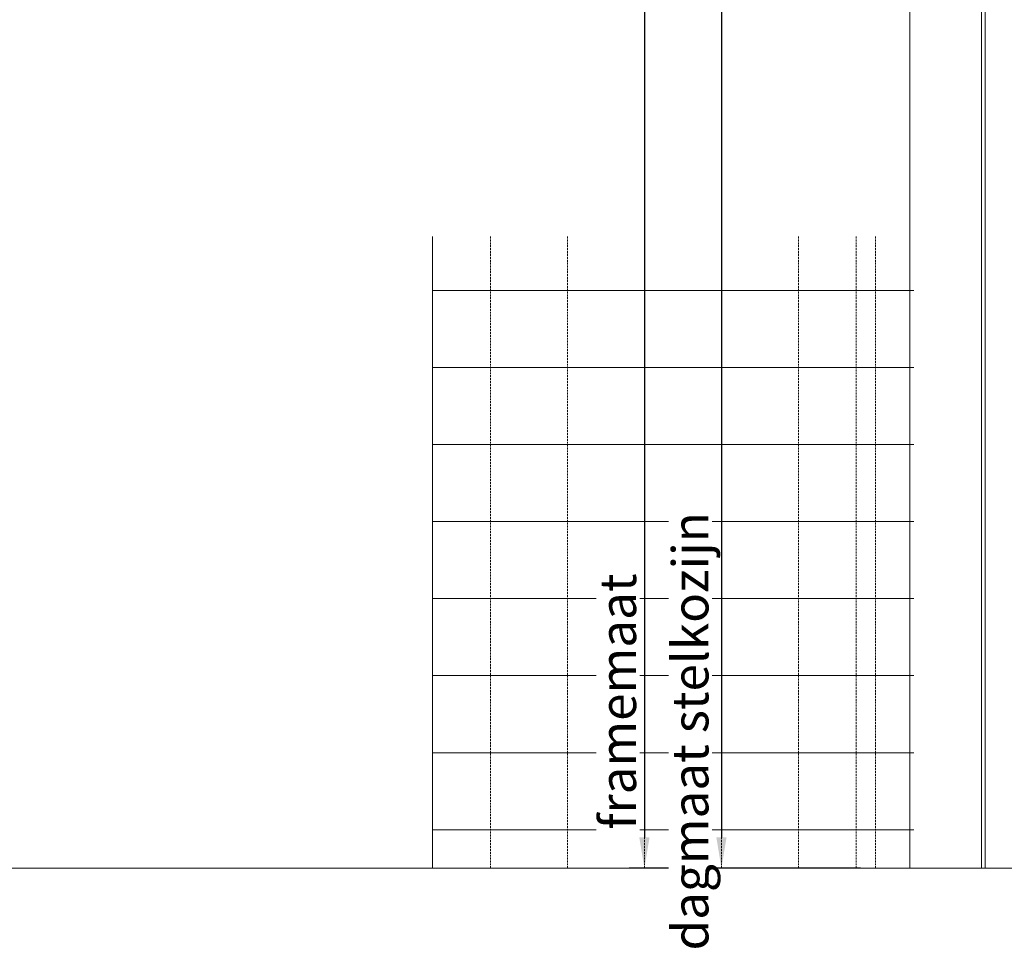
# Model space of a CAD drawing. Units: millimetres. Extents: x 72500 to 120000, y -30090 to -20946.
# Drawn here: x 75511 to 75766, y -27523 to -27280 of the extents above; entities that cross this region are included whole.
import ezdxf
from ezdxf.enums import TextEntityAlignment as Align

# ---------------------------------------------------------------- set-up
doc = ezdxf.new("R2010")
doc.units = ezdxf.units.MM
doc.linetypes.add('DASHDOT', pattern=[25, 12.5, -6.25, 0, -6.25])
doc.linetypes.add('DASHED', pattern=[0.75, 0.5, -0.25])
doc.layers.add('0_Hulplijnen', color=11, linetype='Continuous', lineweight=5, plot=False, transparency=0.8)
for name, color, linetype, lineweight in [('1_Bemating', 10, 'Continuous', 13), ('1_Hartlijn', 20, 'DASHDOT', 5), ('2_lijn_0.09', 8, 'Continuous', 9), ('2_lijn_0.18', 3, 'Continuous', 18)]:
    doc.layers.add(name, color=color, linetype=linetype, lineweight=lineweight)
doc.layers.add('1_PeilmaatRaster', color=11, linetype='Continuous', plot=False, transparency=0.8)
doc.styles.add('ARIAL', font='arial.ttf')
doc.dimstyles.new('META1_4', dxfattribs={"dimscale": 4, "dimtxt": 2.35, "dimasz": 2, "dimexe": 1, "dimexo": 1, "dimgap": 0.5, "dimtad": 1, "dimdec": 0, "dimrnd": 0.1, "dimzin": 12, "dimtxsty": 'ARIAL', "dimcen": 5, "dimclrd": 256, "dimclre": 256, "dimclrt": 7, "dimadec": 1, "dimazin": 3, "dimtp": 0.1, "dimtm": 0.1, "dimtfac": 1, "dimtdec": 0, "dimtix": 1, "dimtmove": 1, "dimatfit": 1, "dimfxl": 1, "dimtfill": 1, "dimtolj": 1, "dimtzin": 0, "dimarcsym": 0})

# ---------------------------------------------------------------- blocks, each defined once
blk = doc.blocks.new('Productrange')
at = {"layer": '0_Hulplijnen'}
blk.add_line((0, 2500), (20000, 2500), dxfattribs=at)
at = {"layer": '0_Hulplijnen', "style": 'ARIAL'}
blk.add_attdef('PRODUCTRANGE', text='', height=500, rotation=90, dxfattribs=at).set_placement((-1775.16, 4500), align=Align.CENTER)
blk = doc.blocks.new('hulpkader basis 1-4')
at = {"layer": '0_Hulplijnen', "linetype": 'DASHED'}
for p, q in [((-100, -336), (-100, -500)), ((-80, -336), (-80, -500)), ((-60, -336), (-60, -500)), ((-40, -336), (-40, -500)), ((-20, -336), (-20, -500)), ((-5, -336), (-5, -500)), ((0, -336), (0, -500))]:
    blk.add_line(p, q, dxfattribs=at)
at = {"layer": '0_Hulplijnen'}
for points in [[(10, -500), (-115, -500), (-115, -336)], [(-115, -350), (10, -350)], [(-115, -370), (10, -370)], [(-115, -390), (10, -390)], [(-115, -410), (10, -410)], [(-115, -430), (10, -430)], [(-115, -450), (10, -450)], [(-115, -470), (10, -470)], [(-115, -490), (10, -490)]]:
    blk.add_lwpolyline(points, dxfattribs=at)
blk = doc.blocks.new('*D1564')
at = {"layer": '1_Bemating', "lineweight": -2, "transparency": 16777216}
for p, q in [((75751.3, -27109), (75668.8, -27109)), ((75672.8, -27117), (75672.8, -27492)), ((75728.9, -27500), (75668.8, -27500))]:
    blk.add_line(p, q, dxfattribs=at)
at = {"layer": '1_Bemating', "transparency": 16777216}
for points in [[(75671.47, -27117), (75674.13, -27117), (75672.8, -27109)], [(75671.47, -27492), (75674.13, -27492), (75672.8, -27500)]]:
    blk.add_solid(points, dxfattribs=at)
at = {"layer": 'Defpoints', "color": 0, "transparency": 16777216}
for p in [(75755.3, -27109), (75672.8, -27500), (75732.9, -27500)]:
    blk.add_point(p, dxfattribs=at)
at = {"layer": '1_Bemating', "color": 7, "transparency": 16777216, "insert": (75665.94, -27456.73), "char_height": 9.4, "attachment_point": 5, "rotation": 90, "style": 'ARIAL', "bg_fill": 3, "box_fill_scale": 1.1, "bg_fill_color": 256, "bg_fill_true_color": 13158600, "bg_fill_transparency": 0}
blk.add_mtext('\\A1;framemaat', dxfattribs=at)
blk = doc.blocks.new('*D1568')
at = {"layer": '1_Bemating', "lineweight": -2, "transparency": 16777216}
for p, q in [((75756.8, -27118), (75688.8, -27118)), ((75692.8, -27126), (75692.8, -27492)), ((75728.9, -27500), (75688.8, -27500))]:
    blk.add_line(p, q, dxfattribs=at)
at = {"layer": '1_Bemating', "transparency": 16777216}
blk.add_solid([(75691.47, -27126), (75694.13, -27126), (75692.8, -27118)], dxfattribs=at)
at = {"layer": 'Defpoints', "color": 0, "transparency": 16777216}
for p in [(75760.8, -27118), (75732.9, -27500)]:
    blk.add_point(p, dxfattribs=at)
at = {"layer": '1_Bemating', "color": 7, "transparency": 16777216, "insert": (75684.72, -27464.46), "char_height": 9.4, "attachment_point": 5, "rotation": 90, "style": 'ARIAL', "bg_fill": 3, "box_fill_scale": 1.1, "bg_fill_color": 256, "bg_fill_true_color": 13158600, "bg_fill_transparency": 0}
blk.add_mtext('\\A1;dagmaat stelkozijn', dxfattribs=at)
at = {"layer": '1_Bemating', "transparency": 16777216}
blk.add_solid([(75691.47, -27492), (75694.13, -27492), (75692.8, -27500)], dxfattribs=at)
at = {"layer": 'Defpoints', "color": 0, "transparency": 16777216}
blk.add_point((75692.8, -27500), dxfattribs=at)

msp = doc.modelspace()

# ---------------------------------------------------------------- linework, layer by layer
at = {"layer": '1_Hartlijn'}
msp.add_lwpolyline([(75732.9, -27500), (75885, -27500)], dxfattribs=at)
at = {"layer": '2_lijn_0.09'}
for p, q in [((75760.3, -27202), (75760.3, -27500)), ((75761.3, -27202), (75761.3, -27500))]:
    msp.add_line(p, q, dxfattribs=at)
at = {"layer": '2_lijn_0.18'}
msp.add_lwpolyline([(75826.7, -27206), (75826.7, -27203), (75798.7, -27203, -0.414214), (75796.2, -27200.5), (75796.2, -27160), (75744.7, -27160), (75744.7, -27200.5, -0.414214), (75742.2, -27203), (75741.7, -27203), (75741.7, -27500)], format="xyb", dxfattribs=at)

# ---------------------------------------------------------------- block references
at = {"layer": '0_Hulplijnen'}
msp.add_blockref('hulpkader basis 1-4', (75732.8, -27000), dxfattribs=at)
at = {"layer": '1_PeilmaatRaster'}
msp.add_blockref('Productrange', (75000, -30000), dxfattribs=at)

# ---------------------------------------------------------------- next in the draw order: dimensions: what is measured, and where the dimension line sits
at = {"layer": '1_Bemating'}
dim = msp.add_linear_dim(base=(75672.8, -27500), p1=(75755.3, -27109), p2=(75732.9, -27500), angle=90, text='framemaat', dimstyle='META1_4', override={"dimjust": 2, "dimdec": 0}, dxfattribs=at)
dim.commit()
dim.dimension.update_dxf_attribs({"geometry": '*D1564', "text_midpoint": (75665.94, -27456.73)})

# ---------------------------------------------------------------- next in the draw order: dimensions: what is measured, and where the dimension line sits
dim = msp.add_linear_dim(base=(75692.8, -27500), p1=(75760.8, -27118), p2=(75732.9, -27500), angle=90, text='dagmaat stelkozijn', dimstyle='META1_4', override={"dimjust": 2, "dimdec": 0}, dxfattribs=at)
dim.commit()
dim.dimension.update_dxf_attribs({"geometry": '*D1568', "text_midpoint": (75692.8, -27464.46), "dimtype": 128})

doc.saveas('drawing.dxf')
